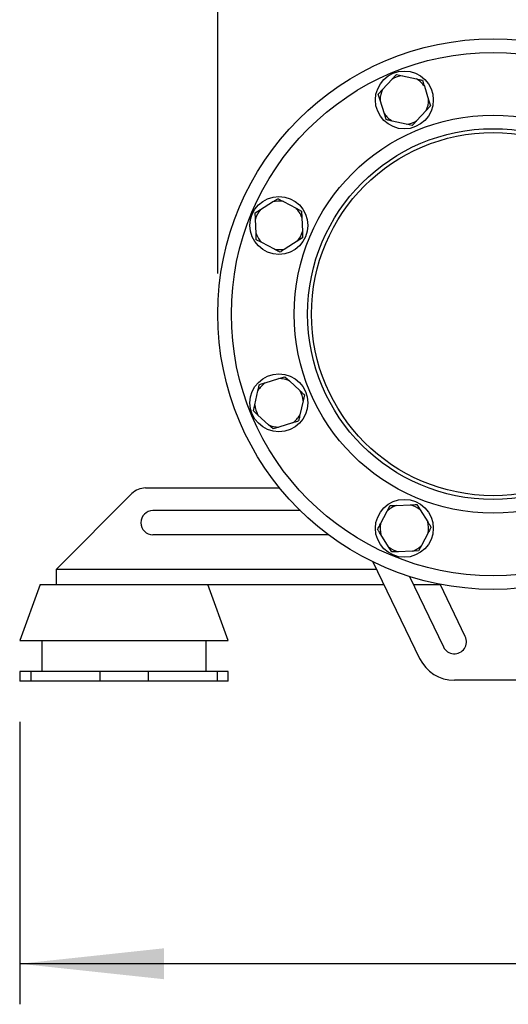
# Model space of a CAD drawing. Units: millimetres. Extents: x 4 to 416, y 4 to 293.
# Drawn here: x 221 to 233, y 59 to 83 of the extents above; entities that cross this region are included whole.
import ezdxf

# ---------------------------------------------------------------- set-up
doc = ezdxf.new("R2010")
doc.units = ezdxf.units.MM
doc.layers.add('SETHIGH', color=7, linetype='Continuous')
doc.styles.add('SLDTEXTSTYLE0', font='TXT', dxfattribs={"width": 0.75})
doc.dimstyles.new('SLDDIMSTYLE0', dxfattribs={"dimtxt": 3.5, "dimasz": 3.556, "dimexe": 0, "dimexo": 0.0625, "dimgap": 0.875, "dimtad": 1, "dimdec": 0, "dimlfac": 21, "dimrnd": 1e-09, "dimzin": 12, "dimdsep": 46, "dimtxsty": 'SLDTEXTSTYLE0', "dimsah": 1, "dimcen": 0.09, "dimadec": 0, "dimazin": 3, "dimtfac": 1, "dimtdec": 0, "dimtofl": 0, "dimtmove": 0, "dimatfit": 3, "dimfxl": 0, "dimfrac": 2, "dimtolj": 1, "dimtzin": 12, "dimarcsym": 0})

# ---------------------------------------------------------------- blocks, each defined once
blk = doc.blocks.new('_D_5')
at = {"layer": 'SETHIGH'}
for p, q in [((220.576, 65.467), (220.576, 58.5)), ((297.624, 65.467), (297.624, 58.5)), ((297.624, 59.5), (220.576, 59.5))]:
    blk.add_line(p, q, dxfattribs=at)
for points in [[(220.576, 59.5), (224.132, 59.119), (224.132, 59.881)], [(297.624, 59.5), (294.068, 59.881), (294.068, 59.119)]]:
    blk.add_solid(points, dxfattribs=at)
at = {"layer": 'SETHIGH', "insert": (252.089, 64.012), "char_height": 3.5, "attachment_point": 1, "style": 'SLDTEXTSTYLE0'}
blk.add_mtext('1618', dxfattribs=at)
blk = doc.blocks.new('_D_6')
at = {"layer": 'SETHIGH'}
for p, q in [((225.462, 76.515), (225.462, 156.29)), ((294.124, 100.193), (294.124, 156.29)), ((294.124, 155.29), (225.462, 155.29))]:
    blk.add_line(p, q, dxfattribs=at)
for points in [[(225.462, 155.29), (229.018, 154.909), (229.018, 155.671)], [(294.124, 155.29), (290.568, 155.671), (290.568, 154.909)]]:
    blk.add_solid(points, dxfattribs=at)
at = {"layer": 'SETHIGH', "insert": (252.995, 159.802), "char_height": 3.5, "attachment_point": 1, "style": 'SLDTEXTSTYLE0'}
blk.add_mtext('1442', dxfattribs=at)

msp = doc.modelspace()

# ---------------------------------------------------------------- linework, layer by layer
at = {"color": 7, "linetype": 'Continuous', "lineweight": 25}
for p, q in [((229.864, 81.424), (230.015, 81.39)), ((230.015, 81.39), (230.358, 81.313)), ((229.521, 81.052), (229.76, 81.311)), ((230.554, 81.132), (230.659, 80.796)), ((229.417, 80.939), (229.521, 81.052)), ((229.463, 80.792), (229.417, 80.939)), ((229.568, 80.456), (229.463, 80.792)), ((230.704, 80.649), (230.6, 80.536)), ((230.659, 80.796), (230.704, 80.649)), ((230.6, 80.536), (230.361, 80.277)), ((230.107, 80.198), (229.763, 80.275)), ((230.257, 80.164), (230.107, 80.198)), ((226.514, 78.09), (226.812, 78.279)), ((227.078, 78.289), (227.39, 78.126)), ((226.384, 78.008), (226.514, 78.09)), ((227.39, 78.126), (227.526, 78.054)), ((227.526, 78.054), (227.532, 77.9)), ((226.404, 77.503), (226.39, 77.854)), ((227.532, 77.9), (227.546, 77.549)), ((226.41, 77.349), (226.404, 77.503)), ((226.547, 77.277), (226.41, 77.349)), ((226.858, 77.114), (226.547, 77.277)), ((227.422, 77.313), (227.125, 77.124)), ((227.552, 77.395), (227.422, 77.313)), ((226.63, 73.821), (226.966, 73.926)), ((226.966, 73.926), (227.113, 73.972)), ((227.113, 73.972), (227.226, 73.867)), ((227.226, 73.867), (227.485, 73.629)), ((226.372, 73.282), (226.449, 73.625)), ((227.564, 73.374), (227.487, 73.031)), ((227.598, 73.524), (227.564, 73.374)), ((226.338, 73.132), (226.372, 73.282)), ((226.71, 72.789), (226.451, 73.027)), ((227.306, 72.835), (226.97, 72.73)), ((226.823, 72.684), (226.71, 72.789)), ((226.97, 72.73), (226.823, 72.684)), ((223.678, 71.229), (226.986, 71.229)), ((221.481, 69.229), (223.341, 71.09)), ((227.497, 70.67), (223.862, 70.67)), ((229.473, 70.345), (229.637, 70.657)), ((229.637, 70.657), (229.708, 70.793)), ((229.708, 70.793), (229.862, 70.799)), ((229.862, 70.799), (230.214, 70.814)), ((230.367, 70.82), (230.45, 70.69)), ((230.45, 70.69), (230.638, 70.392)), ((228.192, 70.074), (223.862, 70.074)), ((229.672, 69.781), (229.484, 70.079)), ((230.649, 70.126), (230.485, 69.814)), ((229.754, 69.651), (229.672, 69.781)), ((230.26, 69.672), (229.908, 69.657)), ((230.413, 69.678), (230.26, 69.672)), ((230.485, 69.814), (230.413, 69.678)), ((221.481, 68.848), (221.481, 69.229)), ((229.286, 69.409), (230.438, 67.025)), ((230.187, 69.049), (231.027, 67.31)), ((221.079, 68.848), (220.576, 67.467)), ((221.079, 68.848), (221.481, 68.848)), ((221.481, 68.848), (222.618, 68.848)), ((222.618, 68.848), (223.677, 68.848)), ((223.677, 68.848), (229.557, 68.848)), ((225.719, 67.467), (225.216, 68.848)), ((230.284, 68.848), (230.945, 68.848)), ((231.563, 67.569), (230.941, 68.856)), ((220.576, 67.467), (225.719, 67.467)), ((221.124, 67.467), (221.124, 66.705)), ((225.171, 66.705), (225.171, 67.467)), ((220.576, 66.705), (220.576, 66.467)), ((220.852, 66.705), (220.576, 66.705)), ((220.852, 66.705), (220.852, 66.467)), ((222.552, 66.705), (220.852, 66.705)), ((222.552, 66.705), (222.552, 66.467)), ((223.743, 66.705), (222.552, 66.705)), ((223.743, 66.705), (223.743, 66.467)), ((225.443, 66.705), (223.743, 66.705)), ((225.443, 66.705), (225.443, 66.467)), ((225.719, 66.705), (225.443, 66.705)), ((225.719, 66.467), (225.719, 66.705)), ((220.852, 66.467), (220.576, 66.467)), ((222.552, 66.467), (220.852, 66.467)), ((223.743, 66.467), (222.552, 66.467)), ((225.443, 66.467), (223.743, 66.467)), ((225.719, 66.467), (225.443, 66.467)), ((233.2, 66.487), (231.295, 66.487))]:
    msp.add_line(p, q, dxfattribs=at)
at = {"color": 8, "linetype": 'Continuous', "lineweight": 25}
msp.add_line((221.481, 69.229), (229.373, 69.229), dxfattribs=at)
at = {"color": 7, "linetype": 'Continuous', "lineweight": 25}
for centre, radius in [((232.247, 75.515), 6.786), ((232.247, 75.515), 6.452), ((230.061, 80.794), 0.714), ((232.247, 75.515), 4.905), ((232.247, 75.515), 4.571), ((232.247, 75.515), 4.476), ((226.968, 77.702), 0.714), ((226.968, 73.328), 0.714), ((230.061, 70.235), 0.714)]:
    msp.add_circle(centre, radius, dxfattribs=at)
for centre, radius, start, end in [((230.061, 80.794), 0.598, 94.4273, 120.1862), ((230.061, 80.794), 0.598, 34.4273, 60.1862), ((230.061, 80.794), 0.598, 154.4273, 180.1862), ((230.061, 80.794), 0.598, 334.4273, 0.1862), ((230.061, 80.794), 0.598, 214.4273, 240.1862), ((230.061, 80.794), 0.598, 274.4273, 300.1862), ((226.968, 77.702), 0.598, 79.4273, 105.1862), ((226.968, 77.702), 0.598, 139.4273, 165.1862), ((226.968, 77.702), 0.598, 19.4273, 45.1862), ((226.968, 77.702), 0.598, 199.4273, 225.1862), ((226.968, 77.702), 0.598, 319.4273, 345.1862), ((226.968, 77.702), 0.598, 259.4273, 285.1862), ((226.968, 73.328), 0.598, 124.4273, 150.1862), ((226.968, 73.328), 0.598, 64.4273, 90.1862), ((226.968, 73.328), 0.598, 4.4273, 30.1862), ((226.968, 73.328), 0.598, 184.4273, 210.1862), ((226.968, 73.328), 0.598, 304.4273, 330.1862), ((226.968, 73.328), 0.598, 244.4273, 270.1862), ((223.678, 70.753), 0.476, 90, 135), ((223.862, 70.372), 0.298, 90, 270), ((230.061, 70.235), 0.598, 109.4273, 135.1862), ((230.061, 70.235), 0.598, 49.4273, 75.1862), ((230.061, 70.235), 0.598, 349.4273, 15.1862), ((230.061, 70.235), 0.598, 169.4273, 195.1862), ((230.061, 70.235), 0.598, 229.4273, 255.1862), ((230.061, 70.235), 0.598, 289.4273, 315.1862), ((231.295, 67.439), 0.298, 205.7822, 25.7822), ((231.295, 67.439), 0.952, 205.7822, 270)]:
    msp.add_arc(centre, radius, start, end, dxfattribs=at)
for points, knots in [([(229.76, 81.311), (229.775, 81.327), (229.811, 81.366), (229.845, 81.403), (229.864, 81.424)], [0, 0, 0, 0, 0.421443, 1, 1, 1, 1]), ([(230.358, 81.313), (230.38, 81.308), (230.431, 81.296), (230.48, 81.285), (230.508, 81.279)], [0, 0, 0, 0, 0.421449, 1, 1, 1, 1]), ([(230.508, 81.279), (230.511, 81.269), (230.526, 81.222), (230.542, 81.172), (230.554, 81.132)], [0, 0, 0, 0, 0.206693, 1, 1, 1, 1]), ([(229.613, 80.309), (229.61, 80.319), (229.595, 80.366), (229.58, 80.416), (229.568, 80.456)], [0, 0, 0, 0, 0.206693, 1, 1, 1, 1]), ([(229.763, 80.275), (229.742, 80.28), (229.69, 80.292), (229.642, 80.303), (229.613, 80.309)], [0, 0, 0, 0, 0.42144, 1, 1, 1, 1]), ([(230.361, 80.277), (230.346, 80.261), (230.311, 80.222), (230.277, 80.185), (230.257, 80.164)], [0, 0, 0, 0, 0.4214381, 1, 1, 1, 1]), ([(226.812, 78.279), (226.83, 78.29), (226.875, 78.319), (226.917, 78.345), (226.942, 78.361)], [0, 0, 0, 0, 0.4214508, 1, 1, 1, 1]), ([(226.942, 78.361), (226.951, 78.356), (226.995, 78.333), (227.041, 78.309), (227.078, 78.289)], [0, 0, 0, 0, 0.206695, 1, 1, 1, 1]), ([(226.39, 77.854), (226.389, 77.877), (226.387, 77.929), (226.385, 77.979), (226.384, 78.008)], [0, 0, 0, 0, 0.42144, 1, 1, 1, 1]), ([(227.546, 77.549), (227.547, 77.526), (227.549, 77.474), (227.551, 77.424), (227.552, 77.395)], [0, 0, 0, 0, 0.421443, 1, 1, 1, 1]), ([(226.995, 77.042), (226.986, 77.047), (226.942, 77.07), (226.895, 77.094), (226.858, 77.114)], [0, 0, 0, 0, 0.206695, 1, 1, 1, 1]), ([(227.125, 77.124), (227.106, 77.113), (227.061, 77.084), (227.019, 77.058), (226.995, 77.042)], [0, 0, 0, 0, 0.421437, 1, 1, 1, 1]), ([(226.483, 73.775), (226.493, 73.778), (226.54, 73.793), (226.59, 73.809), (226.63, 73.821)], [0, 0, 0, 0, 0.206693, 1, 1, 1, 1]), ([(226.449, 73.625), (226.454, 73.647), (226.466, 73.698), (226.477, 73.747), (226.483, 73.775)], [0, 0, 0, 0, 0.421441, 1, 1, 1, 1]), ([(227.485, 73.629), (227.501, 73.614), (227.54, 73.578), (227.577, 73.544), (227.598, 73.524)], [0, 0, 0, 0, 0.421446, 1, 1, 1, 1]), ([(226.451, 73.027), (226.435, 73.042), (226.396, 73.078), (226.359, 73.112), (226.338, 73.132)], [0, 0, 0, 0, 0.421434, 1, 1, 1, 1]), ([(227.453, 72.881), (227.443, 72.878), (227.396, 72.863), (227.346, 72.847), (227.306, 72.835)], [0, 0, 0, 0, 0.2066923, 1, 1, 1, 1]), ([(227.487, 73.031), (227.482, 73.009), (227.47, 72.958), (227.46, 72.909), (227.453, 72.881)], [0, 0, 0, 0, 0.42144, 1, 1, 1, 1]), ([(230.214, 70.814), (230.236, 70.814), (230.289, 70.817), (230.338, 70.819), (230.367, 70.82)], [0, 0, 0, 0, 0.42144, 1, 1, 1, 1]), ([(230.638, 70.392), (230.65, 70.373), (230.678, 70.329), (230.705, 70.286), (230.72, 70.262)], [0, 0, 0, 0, 0.421442, 1, 1, 1, 1]), ([(229.401, 70.209), (229.406, 70.218), (229.429, 70.262), (229.454, 70.308), (229.473, 70.345)], [0, 0, 0, 0, 0.206691, 1, 1, 1, 1]), ([(229.484, 70.079), (229.472, 70.098), (229.444, 70.142), (229.417, 70.184), (229.401, 70.209)], [0, 0, 0, 0, 0.421438, 1, 1, 1, 1]), ([(230.72, 70.262), (230.715, 70.253), (230.692, 70.209), (230.668, 70.163), (230.649, 70.126)], [0, 0, 0, 0, 0.2066921, 1, 1, 1, 1]), ([(229.908, 69.657), (229.886, 69.657), (229.833, 69.654), (229.783, 69.652), (229.754, 69.651)], [0, 0, 0, 0, 0.421434, 1, 1, 1, 1])]:
    msp.add_open_spline(points, degree=3, knots=knots, dxfattribs=at)

# ---------------------------------------------------------------- dimensions: what is measured, and where the dimension line sits
at = {"layer": 'SETHIGH'}
for base, p1, p2, picture, middle in [((225.462, 155.29), (294.124, 99.193), (225.462, 75.515), '_D_6', (258.167, 155.29)), ((220.576, 59.5), (297.624, 66.467), (220.576, 66.467), '_D_5', (257.261, 59.5))]:
    dim = msp.add_linear_dim(base=base, p1=p1, p2=p2, dimstyle='SLDDIMSTYLE0', dxfattribs=at)
    dim.commit()
    dim.dimension.update_dxf_attribs({"geometry": picture, "text_midpoint": middle, "dimtype": 160})

doc.saveas('drawing.dxf')
